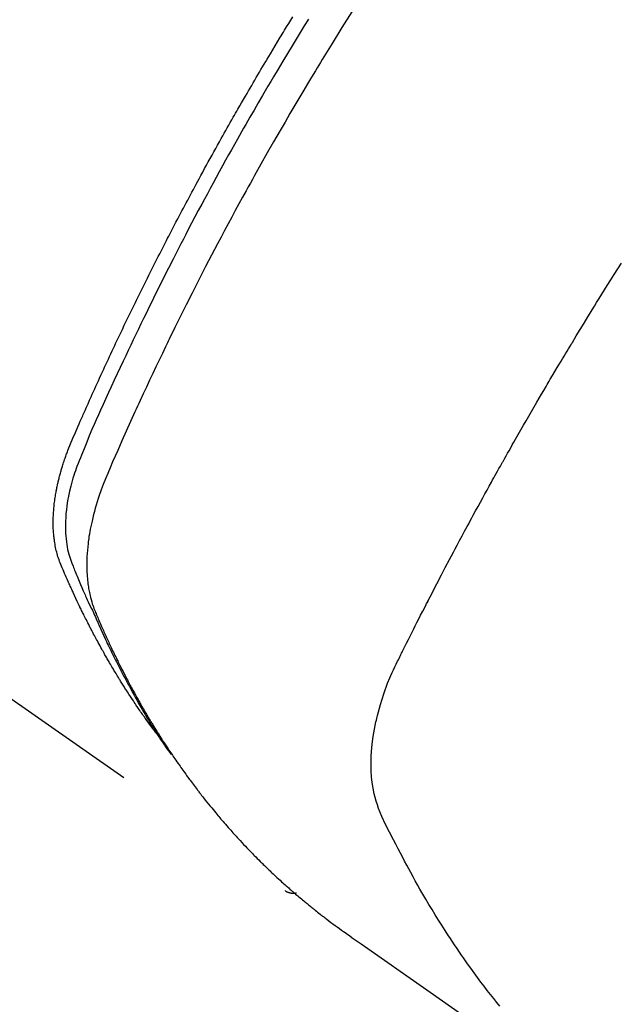
# Model space of a CAD drawing. Extents: x 0 to 26473, y -22041 to -13171.
# Drawn here: x 17853 to 17868, y -15145 to -15121 of the extents above; entities that cross this region are included whole.
import ezdxf

# ---------------------------------------------------------------- set-up
doc = ezdxf.new("R2010")
doc.units = 0
doc.header["$LTSCALE"] = 50
doc.header["$MEASUREMENT"] = 0
doc.linetypes.add('HIDDEN', pattern=[0.375, 0.25, -0.125])
doc.layers.get('0').update_dxf_attribs({"linetype": 'CONTINUOUS'})
doc.layers.add('150-機器', color=8, linetype='CONTINUOUS')
doc.layers.add('160-文字', color=254, linetype='CONTINUOUS')
doc.styles.add('KH001', font='txt')
doc.dimstyles.new('KH1xx030', dxfattribs={"dimscale": 30, "dimtxt": 2, "dimasz": 0.6, "dimexe": 0.3, "dimexo": 1.2, "dimgap": 0.5, "dimtad": 3, "dimdec": 1, "dimdsep": 46, "dimlunit": 6, "dimtxsty": 'KH001', "dimblk": 'DOT', "dimcen": 1, "dimdle": 1, "dimclrd": 256, "dimclre": 256, "dimclrt": 256, "dimadec": 0, "dimazin": 0, "dimtfac": 1, "dimtdec": 1, "dimtix": 1, "dimtmove": 2, "dimatfit": 3, "dimldrblk": 'CLOSEDBLANK', "dimfxl": 1, "dimtolj": 1, "dimtzin": 0, "dimlwd": -1, "dimlwe": -1, "dimarcsym": 0})

# ---------------------------------------------------------------- blocks, each defined once
blk = doc.blocks.new('F402_H')
at = {"layer": '150-機器', "color": 13, "linetype": 'HIDDEN'}
blk.add_line((140.96, -126.704), (201.303, -168.957), dxfattribs=at)
for points in [[(198.111, -165.067), (198.069, -165.013), (198.028, -164.96), (197.987, -164.906), (197.947, -164.852), (197.913, -164.806), (197.88, -164.76), (197.847, -164.714), (197.815, -164.667), (197.801, -164.648), (197.788, -164.628), (197.774, -164.609), (197.761, -164.59), (197.739, -164.558), (197.717, -164.527), (197.695, -164.496), (197.674, -164.465), (197.655, -164.438), (197.636, -164.41), (197.617, -164.383), (197.599, -164.355), (197.577, -164.323), (197.556, -164.291), (197.535, -164.259), (197.514, -164.227), (197.477, -164.172), (197.44, -164.116), (197.403, -164.06), (197.367, -164.004), (197.351, -163.98), (197.336, -163.956), (197.321, -163.932), (197.305, -163.908), (197.29, -163.883), (197.275, -163.859), (197.259, -163.834), (197.244, -163.81), (197.229, -163.785), (197.213, -163.76), (197.198, -163.735), (197.183, -163.711), (197.172, -163.695), (197.162, -163.678), (197.152, -163.662), (197.142, -163.646), (197.122, -163.613), (197.102, -163.58), (197.082, -163.547), (197.063, -163.514), (197.048, -163.489), (197.032, -163.464), (197.017, -163.439), (197.002, -163.414), (196.982, -163.381), (196.963, -163.347), (196.944, -163.314), (196.924, -163.28), (196.91, -163.255), (196.895, -163.23), (196.88, -163.205), (196.866, -163.18), (196.851, -163.154), (196.837, -163.129), (196.822, -163.103), (196.808, -163.078), (196.798, -163.061), (196.788, -163.044), (196.779, -163.027), (196.769, -163.01), (196.76, -162.993), (196.75, -162.976), (196.741, -162.959), (196.731, -162.942), (196.708, -162.899), (196.684, -162.856), (196.66, -162.814), (196.637, -162.771), (196.618, -162.737), (196.599, -162.702), (196.581, -162.668), (196.562, -162.634), (196.544, -162.599), (196.525, -162.564), (196.507, -162.529), (196.488, -162.494), (196.477, -162.472), (196.466, -162.45), (196.454, -162.428), (196.443, -162.406), (196.423, -162.367), (196.403, -162.328), (196.383, -162.288), (196.363, -162.249), (196.345, -162.214), (196.327, -162.179), (196.309, -162.143), (196.291, -162.108), (196.278, -162.081), (196.265, -162.055), (196.252, -162.028), (196.239, -162.002), (196.226, -161.975), (196.213, -161.948), (196.199, -161.921), (196.186, -161.894), (196.178, -161.876), (196.169, -161.859), (196.161, -161.841), (196.152, -161.823), (196.118, -161.751), (196.084, -161.679), (196.05, -161.606), (196.016, -161.534), (196.004, -161.507), (195.992, -161.48), (195.979, -161.452), (195.967, -161.425), (195.954, -161.398), (195.942, -161.371), (195.929, -161.343), (195.917, -161.316), (195.909, -161.297), (195.901, -161.279), (195.893, -161.261), (195.885, -161.242), (195.864, -161.196), (195.844, -161.15), (195.824, -161.104), (195.804, -161.058), (195.784, -161.012), (195.764, -160.965), (195.744, -160.919), (195.725, -160.872), (195.709, -160.834), (195.693, -160.796), (195.678, -160.757), (195.664, -160.719), (195.651, -160.68), (195.638, -160.642), (195.627, -160.603), (195.616, -160.563), (195.606, -160.526), (195.597, -160.488), (195.588, -160.45), (195.58, -160.411), (195.572, -160.372), (195.564, -160.332), (195.558, -160.292), (195.552, -160.252), (195.548, -160.223), (195.544, -160.195), (195.541, -160.166), (195.538, -160.137), (195.533, -160.088), (195.529, -160.039), (195.525, -159.99), (195.522, -159.94), (195.521, -159.907), (195.52, -159.873), (195.52, -159.839), (195.519, -159.805), (195.52, -159.768), (195.52, -159.73), (195.521, -159.692), (195.522, -159.654), (195.523, -159.626), (195.524, -159.598), (195.526, -159.57), (195.527, -159.542), (195.531, -159.488), (195.536, -159.434), (195.541, -159.38), (195.547, -159.327), (195.552, -159.287), (195.557, -159.247), (195.563, -159.207), (195.569, -159.167), (195.574, -159.133), (195.579, -159.1), (195.584, -159.066), (195.59, -159.033), (195.595, -159.011), (195.599, -158.988), (195.604, -158.966), (195.608, -158.943), (195.613, -158.917), (195.619, -158.891), (195.624, -158.864), (195.63, -158.838), (195.635, -158.815), (195.64, -158.792), (195.645, -158.77), (195.651, -158.747), (195.658, -158.72), (195.664, -158.693), (195.671, -158.666), (195.678, -158.64), (195.685, -158.612), (195.693, -158.585), (195.7, -158.558), (195.707, -158.531), (195.714, -158.507), (195.721, -158.484), (195.728, -158.461), (195.734, -158.438), (195.743, -158.411), (195.751, -158.384), (195.759, -158.357), (195.768, -158.33), (195.779, -158.295), (195.79, -158.26), (195.802, -158.225), (195.814, -158.19), (195.824, -158.163), (195.833, -158.136), (195.843, -158.109), (195.853, -158.082), (195.863, -158.055), (195.873, -158.028), (195.883, -158.001), (195.893, -157.974), (195.951, -157.831), (196.011, -157.688), (196.072, -157.547), (196.135, -157.405), (196.164, -157.338), (196.194, -157.271), (196.223, -157.203), (196.253, -157.136), (196.267, -157.102), (196.282, -157.069), (196.297, -157.035), (196.312, -157.001), (196.349, -156.917), (196.386, -156.833), (196.424, -156.749), (196.462, -156.665), (196.492, -156.598), (196.522, -156.531), (196.553, -156.463), (196.583, -156.396), (196.614, -156.329), (196.645, -156.261), (196.675, -156.194), (196.706, -156.127), (196.729, -156.076), (196.752, -156.026), (196.776, -155.975), (196.799, -155.925), (196.822, -155.875), (196.845, -155.824), (196.869, -155.774), (196.892, -155.724), (196.924, -155.656), (196.955, -155.589), (196.987, -155.521), (197.018, -155.454), (197.026, -155.437), (197.033, -155.42), (197.041, -155.403), (197.049, -155.387), (197.073, -155.336), (197.097, -155.286), (197.121, -155.235), (197.145, -155.185), (197.193, -155.084), (197.241, -154.983), (197.289, -154.882), (197.338, -154.781), (197.362, -154.731), (197.386, -154.681), (197.41, -154.631), (197.435, -154.58), (197.451, -154.547), (197.467, -154.513), (197.483, -154.479), (197.5, -154.446), (197.516, -154.412), (197.533, -154.379), (197.549, -154.345), (197.566, -154.312), (197.59, -154.261), (197.615, -154.21), (197.64, -154.16), (197.665, -154.109), (197.698, -154.042), (197.731, -153.975), (197.764, -153.908), (197.798, -153.841), (197.831, -153.774), (197.864, -153.706), (197.898, -153.639), (197.931, -153.572), (197.965, -153.505), (197.999, -153.438), (198.033, -153.371), (198.067, -153.304), (198.101, -153.237), (198.135, -153.17), (198.169, -153.103), (198.203, -153.036), (198.237, -152.969), (198.272, -152.902), (198.306, -152.835), (198.34, -152.769), (198.366, -152.718), (198.393, -152.668), (198.419, -152.618), (198.445, -152.568), (198.488, -152.484), (198.532, -152.401), (198.575, -152.317), (198.619, -152.234), (198.645, -152.184), (198.671, -152.134), (198.697, -152.084), (198.724, -152.034), (198.759, -151.967), (198.794, -151.9), (198.83, -151.833), (198.866, -151.766), (198.901, -151.7), (198.937, -151.633), (198.973, -151.567), (199.008, -151.5), (199.044, -151.433), (199.08, -151.367), (199.116, -151.3), (199.152, -151.234), (199.197, -151.151), (199.243, -151.068), (199.288, -150.984), (199.334, -150.901), (199.379, -150.818), (199.425, -150.735), (199.471, -150.652), (199.517, -150.569), (199.563, -150.486), (199.609, -150.403), (199.655, -150.32), (199.701, -150.238), (199.738, -150.171), (199.776, -150.105), (199.813, -150.039), (199.85, -149.972), (199.888, -149.906), (199.926, -149.839), (199.963, -149.773), (200.001, -149.706), (200.029, -149.657), (200.058, -149.607), (200.086, -149.558), (200.114, -149.508), (200.162, -149.425), (200.209, -149.343), (200.257, -149.26), (200.305, -149.177), (200.343, -149.112), (200.382, -149.046), (200.42, -148.98), (200.459, -148.914), (200.497, -148.848), (200.536, -148.782), (200.574, -148.716), (200.613, -148.651), (200.651, -148.585), (200.69, -148.519), (200.729, -148.453), (200.768, -148.388), (200.807, -148.322), (200.846, -148.257), (200.885, -148.191), (200.924, -148.126), (200.983, -148.027), (201.042, -147.929), (201.101, -147.831), (201.161, -147.733), (201.19, -147.684), (201.22, -147.635), (201.25, -147.586), (201.279, -147.537), (201.329, -147.455), (201.379, -147.374), (201.429, -147.292), (201.48, -147.211)], [(201.87, -147.262), (201.767, -147.428), (201.665, -147.595), (201.563, -147.761), (201.462, -147.928), (201.346, -148.12), (201.23, -148.313), (201.114, -148.506), (201, -148.7), (200.931, -148.816), (200.863, -148.932), (200.795, -149.048), (200.727, -149.164), (200.622, -149.345), (200.517, -149.526), (200.413, -149.707), (200.309, -149.889), (200.257, -149.98), (200.206, -150.071), (200.154, -150.162), (200.103, -150.254), (200.029, -150.384), (199.956, -150.514), (199.884, -150.644), (199.811, -150.774), (199.732, -150.917), (199.653, -151.061), (199.575, -151.205), (199.497, -151.349), (199.426, -151.479), (199.355, -151.61), (199.285, -151.741), (199.214, -151.872), (199.13, -152.029), (199.047, -152.186), (198.964, -152.343), (198.881, -152.501), (198.82, -152.619), (198.758, -152.737), (198.697, -152.856), (198.636, -152.974), (198.602, -153.04), (198.569, -153.106), (198.535, -153.172), (198.501, -153.238), (198.388, -153.461), (198.275, -153.685), (198.163, -153.91), (198.051, -154.134), (197.98, -154.279), (197.909, -154.425), (197.838, -154.57), (197.767, -154.716), (197.703, -154.848), (197.639, -154.98), (197.576, -155.112), (197.512, -155.245), (197.449, -155.377), (197.386, -155.51), (197.323, -155.642), (197.261, -155.775), (197.186, -155.933), (197.112, -156.092), (197.038, -156.251), (196.964, -156.411), (196.897, -156.556), (196.83, -156.703), (196.764, -156.849), (196.697, -156.995), (196.643, -157.114), (196.589, -157.233), (196.535, -157.353), (196.483, -157.473), (196.417, -157.632), (196.352, -157.793), (196.288, -157.953), (196.224, -158.113), (196.195, -158.183), (196.166, -158.253), (196.138, -158.323), (196.11, -158.393), (196.09, -158.449), (196.07, -158.506), (196.051, -158.562), (196.032, -158.619), (196.011, -158.686), (195.992, -158.753), (195.973, -158.82), (195.955, -158.888), (195.926, -159.009), (195.9, -159.131), (195.878, -159.253), (195.859, -159.376), (195.847, -159.472), (195.837, -159.568), (195.83, -159.665), (195.825, -159.762), (195.823, -159.835), (195.823, -159.908), (195.824, -159.982), (195.827, -160.055), (195.832, -160.126), (195.838, -160.196), (195.846, -160.267), (195.856, -160.337), (195.866, -160.398), (195.877, -160.459), (195.89, -160.519), (195.906, -160.579), (195.929, -160.654), (195.955, -160.728), (195.983, -160.801), (196.012, -160.874), (196.026, -160.908), (196.04, -160.942), (196.053, -160.976), (196.067, -161.009), (196.083, -161.049), (196.099, -161.088), (196.114, -161.127), (196.13, -161.166), (196.164, -161.247), (196.199, -161.328), (196.233, -161.409), (196.268, -161.49), (196.283, -161.524), (196.297, -161.557), (196.312, -161.59), (196.326, -161.623), (196.346, -161.669), (196.366, -161.714), (196.387, -161.759), (196.408, -161.804), (196.436, -161.861), (196.465, -161.917), (196.494, -161.974), (196.521, -162.031), (196.541, -162.076), (196.561, -162.12), (196.58, -162.165), (196.599, -162.21), (196.612, -162.241), (196.626, -162.272), (196.64, -162.302), (196.653, -162.333), (196.695, -162.425), (196.737, -162.517), (196.779, -162.609), (196.821, -162.7), (196.844, -162.748), (196.866, -162.796), (196.889, -162.844), (196.911, -162.891), (196.928, -162.926), (196.945, -162.96), (196.962, -162.994), (196.979, -163.029), (196.995, -163.063), (197.012, -163.097), (197.029, -163.131), (197.046, -163.165), (197.07, -163.212), (197.093, -163.258), (197.117, -163.305), (197.141, -163.352), (197.167, -163.402), (197.193, -163.453), (197.22, -163.504), (197.246, -163.554), (197.264, -163.588), (197.281, -163.621), (197.299, -163.654), (197.317, -163.688), (197.335, -163.721), (197.352, -163.755), (197.37, -163.788), (197.388, -163.821), (197.406, -163.855), (197.424, -163.888), (197.442, -163.92), (197.46, -163.953), (197.496, -164.019), (197.532, -164.085), (197.568, -164.151), (197.605, -164.217), (197.619, -164.242), (197.633, -164.266), (197.646, -164.291), (197.66, -164.315), (197.683, -164.356), (197.706, -164.397), (197.73, -164.438), (197.753, -164.479), (197.779, -164.524), (197.805, -164.568), (197.831, -164.612), (197.857, -164.657), (197.888, -164.709), (197.919, -164.761), (197.951, -164.812), (197.983, -164.864), (197.997, -164.887), (198.012, -164.911), (198.027, -164.934), (198.041, -164.957), (198.071, -165.004), (198.101, -165.051), (198.131, -165.097), (198.162, -165.144), (198.184, -165.178), (198.207, -165.213), (198.23, -165.247), (198.254, -165.281), (198.27, -165.304), (198.285, -165.327), (198.301, -165.349), (198.317, -165.372), (198.351, -165.42), (198.386, -165.468), (198.421, -165.515), (198.456, -165.563)], [(202.953, -147.08), (202.705, -147.476), (202.458, -147.873), (202.213, -148.271), (202.171, -148.34), (202.129, -148.409), (202.087, -148.478), (202.045, -148.548), (201.947, -148.709), (201.85, -148.872), (201.753, -149.034), (201.656, -149.196), (201.533, -149.405), (201.41, -149.614), (201.288, -149.824), (201.166, -150.034), (201.005, -150.314), (200.845, -150.594), (200.687, -150.876), (200.529, -151.157), (200.477, -151.251), (200.425, -151.345), (200.373, -151.439), (200.321, -151.533), (200.231, -151.697), (200.141, -151.862), (200.051, -152.027), (199.962, -152.192), (199.873, -152.357), (199.785, -152.522), (199.697, -152.687), (199.61, -152.853), (199.535, -152.994), (199.461, -153.136), (199.387, -153.278), (199.313, -153.421), (199.228, -153.586), (199.143, -153.752), (199.058, -153.918), (198.974, -154.085), (198.83, -154.369), (198.688, -154.654), (198.547, -154.94), (198.407, -155.226), (198.384, -155.273), (198.361, -155.321), (198.338, -155.369), (198.315, -155.416), (198.235, -155.583), (198.155, -155.75), (198.076, -155.917), (197.996, -156.084), (197.918, -156.251), (197.84, -156.418), (197.762, -156.585), (197.684, -156.752), (197.651, -156.824), (197.618, -156.896), (197.585, -156.968), (197.552, -157.039), (197.444, -157.278), (197.337, -157.517), (197.23, -157.756), (197.124, -157.996), (197.061, -158.139), (196.998, -158.282), (196.936, -158.426), (196.875, -158.57), (196.819, -158.705), (196.766, -158.841), (196.714, -158.978), (196.665, -159.115), (196.638, -159.195), (196.613, -159.275), (196.588, -159.355), (196.565, -159.436), (196.543, -159.514), (196.523, -159.593), (196.503, -159.673), (196.485, -159.752), (196.477, -159.786), (196.469, -159.82), (196.462, -159.855), (196.454, -159.889), (196.442, -159.952), (196.431, -160.014), (196.42, -160.077), (196.41, -160.14), (196.404, -160.183), (196.398, -160.225), (196.392, -160.268), (196.387, -160.311), (196.378, -160.394), (196.37, -160.477), (196.363, -160.56), (196.358, -160.644), (196.356, -160.711), (196.354, -160.778), (196.353, -160.845), (196.354, -160.912), (196.356, -160.968), (196.358, -161.024), (196.361, -161.08), (196.365, -161.135), (196.369, -161.181), (196.373, -161.227), (196.378, -161.272), (196.384, -161.318), (196.389, -161.354), (196.395, -161.391), (196.401, -161.427), (196.407, -161.463), (196.413, -161.498), (196.42, -161.533), (196.428, -161.568), (196.436, -161.603), (196.448, -161.655), (196.462, -161.707), (196.477, -161.759), (196.492, -161.81), (196.505, -161.849), (196.519, -161.888), (196.533, -161.926), (196.548, -161.964), (196.56, -161.995), (196.572, -162.025), (196.585, -162.055), (196.597, -162.085), (196.612, -162.119), (196.626, -162.152), (196.64, -162.185), (196.655, -162.218), (196.672, -162.258), (196.689, -162.297), (196.706, -162.337), (196.723, -162.376), (196.738, -162.409), (196.752, -162.442), (196.767, -162.474), (196.782, -162.507), (196.797, -162.54), (196.811, -162.572), (196.826, -162.605), (196.841, -162.637), (196.856, -162.67), (196.871, -162.702), (196.885, -162.735), (196.9, -162.767), (196.915, -162.8), (196.93, -162.832), (196.945, -162.864), (196.96, -162.896), (196.98, -162.937), (196.999, -162.978), (197.019, -163.019), (197.039, -163.06), (197.056, -163.095), (197.074, -163.131), (197.091, -163.167), (197.109, -163.202), (197.124, -163.234), (197.14, -163.266), (197.156, -163.298), (197.171, -163.33), (197.2, -163.386), (197.228, -163.443), (197.257, -163.499), (197.286, -163.556), (197.296, -163.574), (197.306, -163.593), (197.316, -163.612), (197.325, -163.631), (197.345, -163.668), (197.365, -163.705), (197.384, -163.742), (197.404, -163.779), (197.42, -163.81), (197.436, -163.841), (197.453, -163.872), (197.469, -163.903), (197.483, -163.927), (197.496, -163.952), (197.51, -163.976), (197.523, -164), (197.54, -164.031), (197.557, -164.062), (197.574, -164.092), (197.591, -164.123), (197.604, -164.147), (197.617, -164.171), (197.631, -164.196), (197.644, -164.22), (197.658, -164.244), (197.672, -164.268), (197.686, -164.292), (197.7, -164.316), (197.71, -164.334), (197.72, -164.353), (197.73, -164.371), (197.741, -164.389), (197.761, -164.425), (197.782, -164.461), (197.803, -164.497), (197.825, -164.533), (197.839, -164.557), (197.853, -164.58), (197.867, -164.604), (197.881, -164.627), (197.899, -164.657), (197.917, -164.687), (197.934, -164.716), (197.952, -164.746), (197.966, -164.77), (197.98, -164.793), (197.995, -164.816), (198.009, -164.84), (198.031, -164.875), (198.052, -164.91), (198.074, -164.945), (198.096, -164.98), (198.11, -165.004), (198.125, -165.027), (198.139, -165.05), (198.154, -165.073), (198.176, -165.108), (198.198, -165.143), (198.22, -165.177), (198.243, -165.211), (198.261, -165.24), (198.28, -165.268), (198.298, -165.297), (198.317, -165.325), (198.332, -165.348), (198.347, -165.371), (198.362, -165.394), (198.377, -165.417), (198.399, -165.451), (198.422, -165.485), (198.445, -165.519), (198.468, -165.553), (198.487, -165.581), (198.506, -165.609), (198.525, -165.638), (198.544, -165.666), (198.571, -165.705), (198.598, -165.744), (198.625, -165.782), (198.653, -165.821), (198.676, -165.854), (198.699, -165.888), (198.723, -165.921), (198.746, -165.954), (198.77, -165.987), (198.793, -166.02), (198.816, -166.053), (198.84, -166.085), (198.856, -166.107), (198.873, -166.129), (198.889, -166.15), (198.905, -166.172), (198.929, -166.204), (198.953, -166.237), (198.977, -166.269), (199.001, -166.301), (199.025, -166.334), (199.049, -166.366), (199.074, -166.398), (199.098, -166.43), (199.114, -166.451), (199.131, -166.473), (199.147, -166.494), (199.164, -166.515), (199.189, -166.547), (199.213, -166.579), (199.238, -166.61), (199.263, -166.642), (199.304, -166.694), (199.346, -166.747), (199.387, -166.799), (199.429, -166.851), (199.463, -166.892), (199.497, -166.933), (199.531, -166.974), (199.565, -167.015), (199.59, -167.046), (199.616, -167.076), (199.642, -167.107), (199.667, -167.137), (199.693, -167.167), (199.719, -167.198), (199.745, -167.228), (199.771, -167.258), (199.806, -167.298), (199.841, -167.338), (199.876, -167.378), (199.912, -167.417), (199.938, -167.447), (199.964, -167.477), (199.991, -167.507), (200.017, -167.536), (200.044, -167.566), (200.07, -167.595), (200.097, -167.624), (200.124, -167.654), (200.169, -167.702), (200.214, -167.75), (200.259, -167.798), (200.304, -167.846), (200.341, -167.884), (200.377, -167.922), (200.414, -167.96), (200.45, -167.998), (200.468, -168.017), (200.487, -168.036), (200.505, -168.055), (200.524, -168.074), (200.56, -168.111), (200.597, -168.148), (200.634, -168.185), (200.672, -168.222), (200.69, -168.241), (200.709, -168.259), (200.728, -168.277), (200.747, -168.296), (200.775, -168.323), (200.803, -168.351), (200.832, -168.378), (200.86, -168.405), (200.879, -168.423), (200.897, -168.441), (200.916, -168.459), (200.935, -168.477), (200.963, -168.504), (200.992, -168.532), (201.02, -168.559), (201.049, -168.585), (201.088, -168.621), (201.126, -168.656), (201.165, -168.691), (201.204, -168.726), (201.233, -168.753), (201.262, -168.779), (201.291, -168.805), (201.32, -168.831), (201.34, -168.849), (201.359, -168.866), (201.379, -168.883), (201.398, -168.9), (201.418, -168.918), (201.437, -168.935), (201.457, -168.953), (201.476, -168.97), (201.488, -168.98), (201.5, -168.99), (201.512, -169), (201.524, -169.01), (201.552, -169.034), (201.58, -169.058), (201.608, -169.082), (201.636, -169.106), (201.666, -169.131), (201.695, -169.156), (201.725, -169.181), (201.755, -169.206), (201.775, -169.223), (201.795, -169.239), (201.816, -169.256), (201.836, -169.272), (201.856, -169.289), (201.876, -169.305), (201.896, -169.322), (201.916, -169.338), (201.936, -169.355), (201.957, -169.371), (201.977, -169.388), (201.998, -169.404), (202.008, -169.412), (202.018, -169.42), (202.028, -169.428), (202.039, -169.436), (202.069, -169.46), (202.1, -169.484), (202.131, -169.508), (202.161, -169.532), (202.182, -169.548), (202.202, -169.564), (202.223, -169.58), (202.244, -169.596), (202.264, -169.612), (202.285, -169.628), (202.305, -169.643), (202.326, -169.659), (202.377, -169.699), (202.429, -169.738), (202.482, -169.777), (202.534, -169.815), (202.587, -169.853), (202.64, -169.891), (202.693, -169.929), (202.746, -169.967), (202.782, -169.992), (202.817, -170.018), (202.853, -170.043), (202.889, -170.068), (202.962, -170.12), (203.035, -170.171), (203.108, -170.222), (203.181, -170.273), (204.816, -171.416), (206.451, -172.56)], [(206.632, -171.822), (206.556, -171.728), (206.481, -171.634), (206.401, -171.532), (206.321, -171.43), (206.243, -171.327), (206.165, -171.224), (206.08, -171.11), (205.996, -170.996), (205.913, -170.881), (205.831, -170.766), (205.781, -170.695), (205.731, -170.624), (205.682, -170.553), (205.632, -170.482), (205.57, -170.391), (205.509, -170.301), (205.448, -170.209), (205.387, -170.118), (205.358, -170.073), (205.329, -170.029), (205.3, -169.984), (205.271, -169.939), (205.188, -169.81), (205.107, -169.68), (205.026, -169.549), (204.946, -169.418), (204.87, -169.292), (204.794, -169.165), (204.72, -169.038), (204.646, -168.91), (204.588, -168.808), (204.531, -168.706), (204.474, -168.603), (204.417, -168.5), (204.366, -168.407), (204.316, -168.313), (204.265, -168.219), (204.216, -168.125), (204.159, -168.016), (204.103, -167.906), (204.047, -167.796), (203.99, -167.686), (203.89, -167.494), (203.792, -167.301), (203.701, -167.105), (203.618, -166.906), (203.586, -166.816), (203.557, -166.726), (203.531, -166.635), (203.508, -166.543), (203.48, -166.401), (203.458, -166.259), (203.443, -166.115), (203.434, -165.971), (203.431, -165.85), (203.431, -165.73), (203.434, -165.609), (203.441, -165.489), (203.459, -165.302), (203.484, -165.116), (203.515, -164.931), (203.552, -164.747), (203.561, -164.707), (203.57, -164.668), (203.579, -164.628), (203.588, -164.589), (203.661, -164.317), (203.744, -164.048), (203.84, -163.783), (203.951, -163.525), (203.985, -163.453), (204.02, -163.382), (204.055, -163.311), (204.09, -163.24), (204.108, -163.205), (204.126, -163.169), (204.144, -163.133), (204.161, -163.098), (204.174, -163.071), (204.188, -163.044), (204.201, -163.018), (204.214, -162.991), (204.263, -162.893), (204.311, -162.795), (204.36, -162.697), (204.409, -162.599), (204.45, -162.519), (204.49, -162.438), (204.53, -162.358), (204.571, -162.278), (204.619, -162.183), (204.662, -162.096), (204.715, -161.993), (204.789, -161.851), (204.812, -161.806), (204.832, -161.767), (204.845, -161.742), (204.844, -161.743), (204.84, -161.751), (204.835, -161.76), (204.83, -161.77), (204.825, -161.779), (204.822, -161.784), (204.839, -161.752), (204.867, -161.698), (204.899, -161.637), (205.067, -161.314), (205.183, -161.092), (205.277, -160.911), (205.383, -160.709), (205.43, -160.62), (205.477, -160.531), (205.524, -160.442), (205.571, -160.353), (205.634, -160.237), (205.696, -160.121), (205.758, -160.006), (205.821, -159.89), (205.859, -159.818), (205.897, -159.747), (205.936, -159.675), (205.974, -159.604), (206.032, -159.497), (206.091, -159.39), (206.149, -159.284), (206.208, -159.177), (206.262, -159.079), (206.316, -158.981), (206.371, -158.883), (206.425, -158.785), (206.454, -158.731), (206.484, -158.678), (206.513, -158.625), (206.543, -158.571), (206.578, -158.509), (206.613, -158.447), (206.648, -158.385), (206.683, -158.323), (206.693, -158.305), (206.703, -158.287), (206.713, -158.269), (206.723, -158.251), (206.758, -158.189), (206.793, -158.127), (206.828, -158.064), (206.863, -158.002), (206.904, -157.931), (206.944, -157.86), (206.985, -157.788), (207.025, -157.717), (207.091, -157.602), (207.157, -157.487), (207.223, -157.371), (207.29, -157.256), (207.356, -157.14), (207.423, -157.025), (207.49, -156.91), (207.557, -156.794), (207.614, -156.697), (207.671, -156.599), (207.728, -156.501), (207.785, -156.404), (207.812, -156.359), (207.838, -156.315), (207.864, -156.271), (207.89, -156.226), (207.948, -156.129), (208.006, -156.032), (208.064, -155.934), (208.122, -155.837), (208.158, -155.775), (208.195, -155.713), (208.232, -155.651), (208.269, -155.59), (208.306, -155.528), (208.344, -155.466), (208.381, -155.404), (208.418, -155.342), (208.423, -155.333), (208.429, -155.324), (208.434, -155.316), (208.439, -155.307), (208.535, -155.147), (208.631, -154.988), (208.729, -154.829), (208.826, -154.671), (208.88, -154.583), (208.935, -154.495), (208.989, -154.407), (209.043, -154.319), (209.109, -154.213), (209.174, -154.107), (209.24, -154.001), (209.305, -153.896), (209.393, -153.755), (209.481, -153.615), (209.57, -153.474), (209.658, -153.334)], [(201.291, -168.949), (201.293, -168.951), (201.295, -168.952), (201.297, -168.953), (201.298, -168.955), (201.301, -168.955), (201.303, -168.957), (201.305, -168.958), (201.306, -168.959), (201.308, -168.96), (201.31, -168.962), (201.312, -168.963), (201.314, -168.963), (201.316, -168.964), (201.318, -168.966), (201.32, -168.967), (201.322, -168.968), (201.324, -168.969), (201.326, -168.97), (201.328, -168.972), (201.33, -168.972), (201.332, -168.973), (201.334, -168.975), (201.336, -168.975), (201.338, -168.976), (201.34, -168.977), (201.343, -168.978), (201.344, -168.979), (201.346, -168.98), (201.348, -168.981), (201.35, -168.982), (201.353, -168.983), (201.354, -168.984), (201.357, -168.984), (201.358, -168.986), (201.361, -168.987), (201.363, -168.988), (201.365, -168.988), (201.367, -168.988), (201.369, -168.989), (201.372, -168.99), (201.374, -168.991), (201.376, -168.992), (201.378, -168.992), (201.38, -168.993), (201.383, -168.994), (201.385, -168.995), (201.387, -168.996), (201.389, -168.996), (201.391, -168.996), (201.393, -168.997), (201.396, -168.998), (201.398, -168.999), (201.4, -168.999), (201.402, -168.999), (201.404, -169), (201.406, -169.001), (201.409, -169.002), (201.411, -169.002), (201.413, -169.002), (201.416, -169.003), (201.418, -169.003), (201.42, -169.003), (201.422, -169.004), (201.425, -169.005), (201.428, -169.005), (201.43, -169.005), (201.432, -169.006), (201.434, -169.006), (201.436, -169.006), (201.439, -169.007), (201.441, -169.007), (201.443, -169.007), (201.445, -169.008), (201.448, -169.008), (201.45, -169.009), (201.453, -169.009), (201.455, -169.009), (201.457, -169.01), (201.46, -169.009), (201.462, -169.01), (201.464, -169.01), (201.466, -169.01), (201.469, -169.011), (201.471, -169.01), (201.474, -169.01), (201.476, -169.011), (201.478, -169.011), (201.481, -169.011), (201.483, -169.011), (201.485, -169.011), (201.488, -169.011), (201.49, -169.011), (201.492, -169.011), (201.495, -169.011), (201.497, -169.011), (201.5, -169.012), (201.502, -169.011), (201.505, -169.011), (201.507, -169.011), (201.51, -169.011), (201.512, -169.012), (201.514, -169.01), (201.516, -169.011), (201.519, -169.01), (201.521, -169.011), (201.524, -169.01), (201.526, -169.01), (201.529, -169.01), (201.531, -169.01), (201.534, -169.01), (201.536, -169.009), (201.538, -169.009), (201.541, -169.009), (201.543, -169.009), (201.546, -169.008), (201.548, -169.008), (201.55, -169.008), (201.553, -169.007), (201.555, -169.007), (201.558, -169.007), (201.56, -169.007), (201.562, -169.005), (201.564, -169.006), (201.567, -169.005), (201.57, -169.005), (201.572, -169.004), (201.574, -169.004)]]:
    blk.add_lwpolyline(points, dxfattribs=at)
blk = doc.blocks.new('_ClosedBlank')
at = {"color": 0, "linetype": 'ByBlock', "lineweight": -2}
for p, q in [((-1, 0.1667), (0, 0)), ((-1, 0.1667), (-1, -0.1667)), ((0, 0), (-1, -0.1667))]:
    blk.add_line(p, q, dxfattribs=at)
blk = doc.blocks.new('_Dot')
at = {"color": 0, "linetype": 'ByBlock', "lineweight": -2}
blk.add_line((-0.5, 0), (-1, 0), dxfattribs=at)
at = {"color": 0, "linetype": 'ByBlock', "const_width": 0.5}
blk.add_lwpolyline([(-0.25, 0, 1), (0.25, 0, 1)], format="xyb", close=True, dxfattribs=at)

msp = doc.modelspace()

# ---------------------------------------------------------------- block references
at = {"layer": '150-機器'}
msp.add_blockref('F402_H', (17658.325, -14973.614), dxfattribs=at)

# ---------------------------------------------------------------- leaders
at = {"layer": '160-文字', "annotation_type": 0, "has_hookline": 1, "hookline_direction": 0}
for points, text_width in [([(17781.332, -14966.426), (18390.086, -16002.782), (18390.686, -16002.782)], 964.26), ([(17458.78, -14995.02), (17885.583, -16547.851), (17886.183, -16547.851)], 1357.92)]:
    msp.add_leader(points, dimstyle='KH1xx030', override={"dimgap": 0.5, "dimtad": 1}, dxfattribs=dict(at, text_width=text_width))
at = {"layer": '160-文字'}
msp.add_leader([(17541.332, -14973.807), (18372.686, -16002.782)], dimstyle='KH1xx030', override={"dimgap": 0.5, "dimtad": 1}, dxfattribs=at)

doc.saveas('drawing.dxf')
